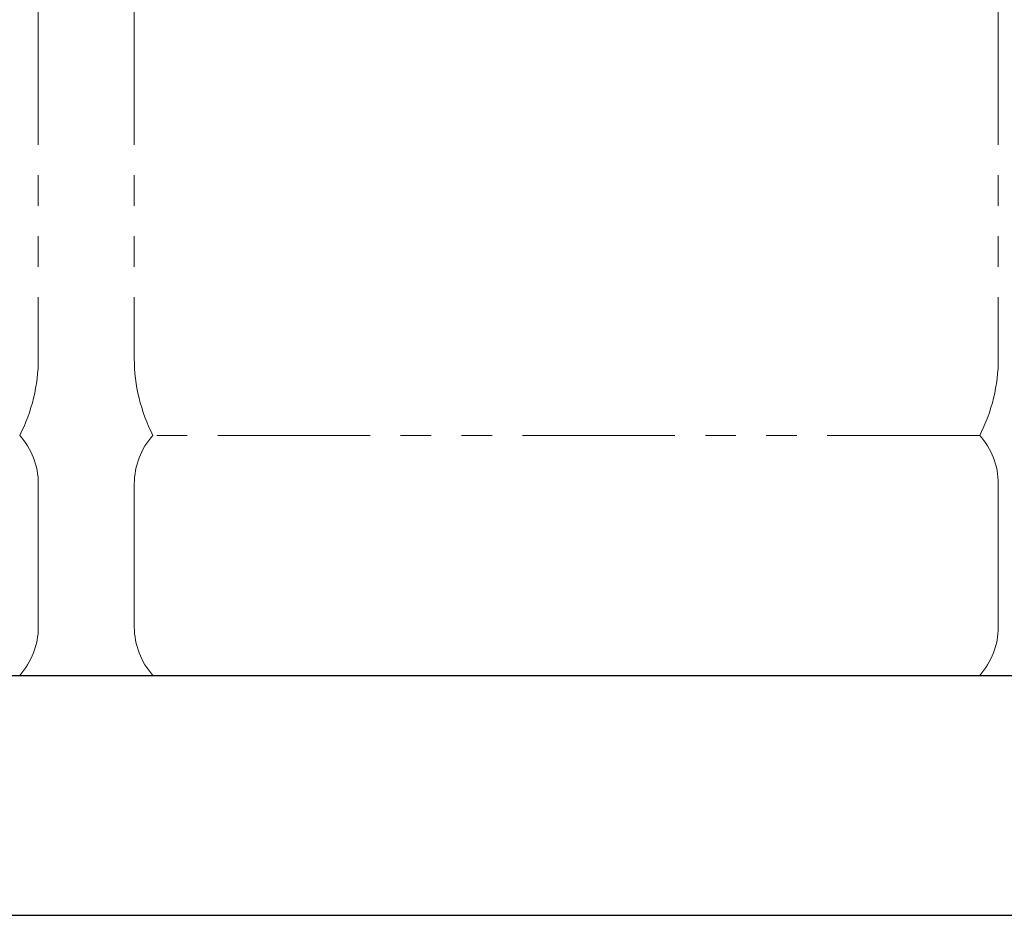
# Model space of a CAD drawing. Units: millimetres. Extents: x 3556 to 17756, y 2950 to 8651.
# Drawn here: x 7414 to 7824, y 2950 to 3323 of the extents above; entities that cross this region are included whole.
import ezdxf

# ---------------------------------------------------------------- set-up
doc = ezdxf.new("R2010")
doc.units = ezdxf.units.MM
doc.linetypes.add('PHANTOM', pattern=[63.5, 31.75, -6.35, 6.35, -6.35, 6.35, -6.35])
doc.layers.add('図面枠', color=7, linetype='Continuous', lineweight=50)

msp = doc.modelspace()

# ---------------------------------------------------------------- linework, layer by layer
at = {"color": 4, "linetype": 'PHANTOM', "lineweight": 9, "ltscale": 2}
for p, q in [((7421.98, 4223.15), (7421.98, 3181.62)), ((7421.98, 4223.15), (7421.98, 3181.62)), ((7461.98, 4223.15), (7461.98, 3181.62)), ((7821.98, 4223.15), (7821.98, 3181.62)), ((7814.22, 3149.58), (7469.75, 3149.58)), ((7421.98, 3129.44), (7421.98, 3069.72)), ((7421.98, 3129.44), (7421.98, 3069.72)), ((7461.98, 3129.44), (7461.98, 3069.72)), ((7821.98, 3129.44), (7821.98, 3069.72)), ((7814.22, 3049.58), (7469.75, 3049.58))]:
    msp.add_line(p, q, dxfattribs=at)
for centre, radius, start, end in [((7351.98, 3181.62), 70, 332.7564, 0), ((7351.98, 3181.62), 70, 332.7564, 0), ((7531.98, 3181.62), 70, 180, 207.2436), ((7751.98, 3181.62), 70, 332.7564, 0), ((7391.98, 3129.44), 30, 0, 42.1697), ((7391.98, 3129.44), 30, 0, 42.1697), ((7491.98, 3129.44), 30, 137.8303, 180), ((7791.98, 3129.44), 30, 0, 42.1697), ((7391.98, 3069.72), 30, 317.8303, 0), ((7391.98, 3069.72), 30, 317.8303, 0), ((7491.98, 3069.72), 30, 180, 222.1697), ((7791.98, 3069.72), 30, 317.8303, 0)]:
    msp.add_arc(centre, radius, start, end, dxfattribs=at)
at = {"layer": '図面枠', "lineweight": 25, "ltscale": 0.5}
for p, q in [((3751.98, 3049.58), (9551.98, 3049.58)), ((3627.59, 2949.58), (9639.8, 2949.58))]:
    msp.add_line(p, q, dxfattribs=at)

doc.saveas('drawing.dxf')
